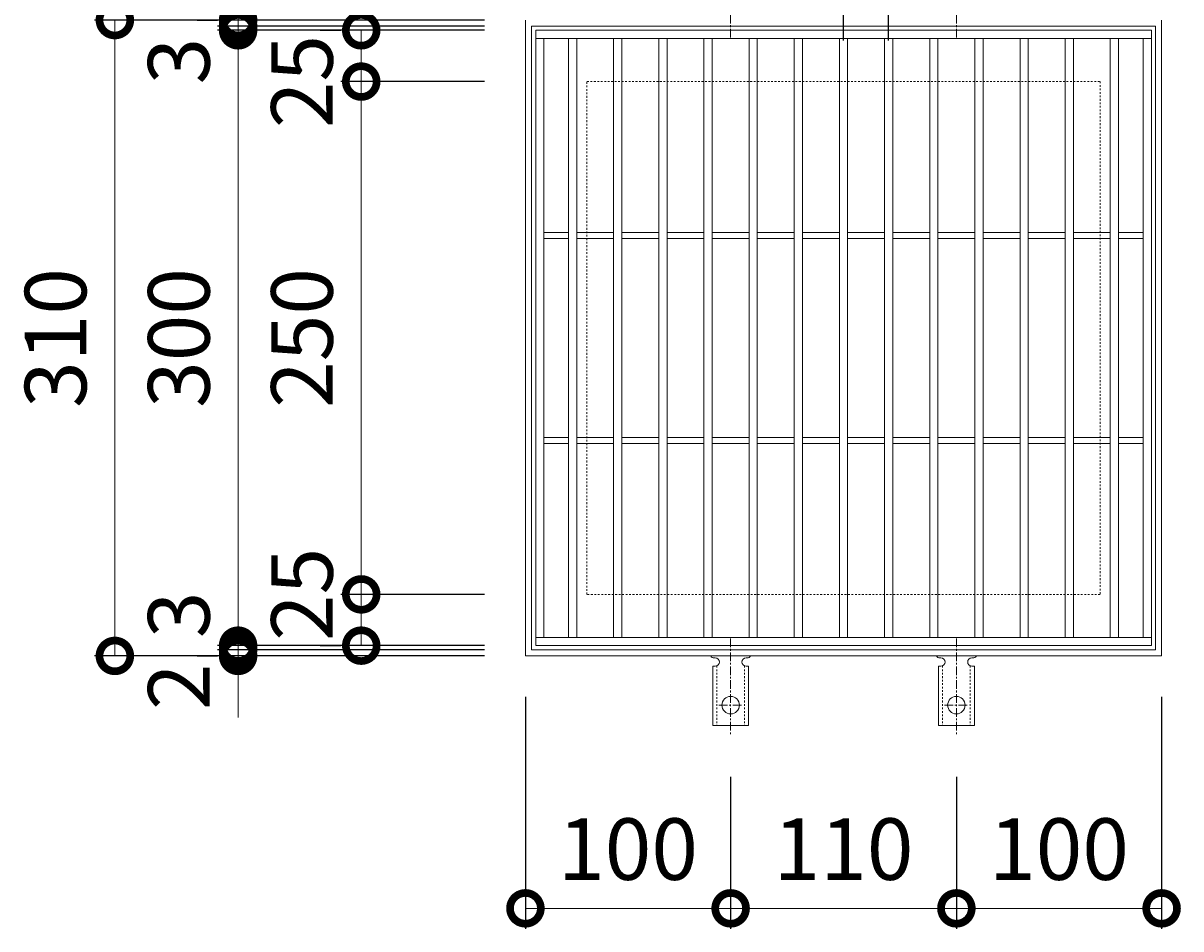
# Model space of a CAD drawing. Units: millimetres. Extents: x -469 to 496, y -199 to 1201.
# Drawn here: x -404 to 160, y 513 to 954 of the extents above; entities that cross this region are included whole.
import ezdxf

# ---------------------------------------------------------------- set-up
doc = ezdxf.new("R2010")
doc.units = ezdxf.units.MM
doc.linetypes.add('中心線（短）', pattern=[6.773333, 4.233333, -0.846667, 0.846667, -0.846667])
doc.linetypes.add('点線（標準）', pattern=[1.693333, 0.846667, -0.846667])
for name, color, linetype in [('(K)アンカー', 3, 'Continuous'), ('(K)受枠', 2, 'Continuous'), ('(K)寸法', 7, 'Continuous'), ('(K)蓋', 3, 'Continuous')]:
    doc.layers.add(name, color=color, linetype=linetype)
doc.styles.add('(K)MSゴシック', font='MS Gothic.ttf')
doc.dimstyles.new('KAD-1', dxfattribs={"dimtxt": 3, "dimasz": 3, "dimexe": 1, "dimexo": 2, "dimgap": 1, "dimtad": 1, "dimdec": 1, "dimdsep": 46, "dimtxsty": '(K)MSゴシック', "dimblk": 'DOTSMALL', "dimcen": 0, "dimclrd": 7, "dimclre": 256, "dimclrt": 2, "dimadec": 1, "dimazin": 0, "dimtfac": 1, "dimtdec": 1, "dimtmove": 0, "dimatfit": 3, "dimldrblk": 'DOTSMALL', "dimfxl": 1, "dimtfill": 1, "dimlwd": 9, "dimlwe": -1, "dimarcsym": 0})

# ---------------------------------------------------------------- blocks, each defined once
blk = doc.blocks.new('_DotSmall')
at = {"color": 0, "linetype": 'ByBlock', "const_width": 0.5}
blk.add_lwpolyline([(-0.0625, 0, 1), (0.0625, 0, 1)], format="xyb", close=True, dxfattribs=at)
blk = doc.blocks.new('*D35')
at = {"layer": '(K)寸法', "transparency": 16777216}
for p, q in [((-179.39, 955.95), (-369.44, 955.95)), ((-179.39, 645.95), (-369.44, 645.95))]:
    blk.add_line(p, q, dxfattribs=at)
at = {"layer": '(K)寸法', "color": 7, "lineweight": 9, "transparency": 16777216}
blk.add_line((-359.44, 645.95), (-359.44, 955.95), dxfattribs=at)
at = {"layer": 'Defpoints', "color": 0, "transparency": 16777216}
for p in [(-359.44, 955.95), (-159.39, 955.95), (-159.39, 645.95)]:
    blk.add_point(p, dxfattribs=at)
at = {"layer": '(K)寸法', "color": 7, "lineweight": 9, "transparency": 16777216, "xscale": 30, "yscale": 30, "zscale": 30}
for p, rotation in [((-359.44, 955.95), 90), ((-359.44, 645.95), 270)]:
    blk.add_blockref('_DotSmall', p, dxfattribs=dict(at, rotation=rotation))
at = {"layer": '(K)寸法', "color": 2, "lineweight": 9, "transparency": 16777216, "insert": (-384.44, 800.95), "char_height": 30, "attachment_point": 5, "rotation": 90, "style": '(K)MSゴシック', "bg_fill": 3, "box_fill_scale": 1.1, "bg_fill_color": 256, "bg_fill_true_color": 13158600, "bg_fill_transparency": 0}
blk.add_mtext('310', dxfattribs=at)
blk = doc.blocks.new('*D36')
at = {"layer": '(K)寸法', "color": 7, "lineweight": 9, "transparency": 16777216}
for p, q in [((-299.39, 648.95), (-299.39, 678.95)), ((-299.39, 645.95), (-299.39, 648.95)), ((-299.39, 645.95), (-299.39, 615.95))]:
    blk.add_line(p, q, dxfattribs=at)
at = {"layer": '(K)寸法', "transparency": 16777216}
for p, q in [((-179.39, 648.95), (-309.39, 648.95)), ((-319.39, 645.95), (-309.39, 645.95))]:
    blk.add_line(p, q, dxfattribs=at)
at = {"layer": 'Defpoints', "color": 0, "transparency": 16777216}
for p in [(-299.39, 648.95), (-159.39, 648.95), (-299.39, 645.95)]:
    blk.add_point(p, dxfattribs=at)
at = {"layer": '(K)寸法', "color": 7, "lineweight": 9, "transparency": 16777216, "xscale": 30, "yscale": 30, "zscale": 30}
for p, rotation in [((-299.39, 648.95), 270), ((-299.39, 645.95), 90)]:
    blk.add_blockref('_DotSmall', p, dxfattribs=dict(at, rotation=rotation))
at = {"layer": '(K)寸法', "color": 2, "lineweight": 9, "transparency": 16777216, "insert": (-324.39, 665.95), "char_height": 30, "attachment_point": 5, "rotation": 90, "style": '(K)MSゴシック', "bg_fill": 3, "box_fill_scale": 1.1, "bg_fill_color": 256, "bg_fill_true_color": 13158600, "bg_fill_transparency": 0}
blk.add_mtext('3', dxfattribs=at)
blk = doc.blocks.new('*D37')
at = {"layer": '(K)寸法', "color": 7, "lineweight": 9, "transparency": 16777216}
for p, q in [((-299.39, 650.95), (-299.39, 680.95)), ((-299.39, 648.95), (-299.39, 650.95)), ((-299.39, 648.95), (-299.39, 618.95))]:
    blk.add_line(p, q, dxfattribs=at)
at = {"layer": '(K)寸法', "transparency": 16777216}
for p, q in [((-179.39, 650.95), (-309.39, 650.95)), ((-179.39, 648.95), (-309.39, 648.95))]:
    blk.add_line(p, q, dxfattribs=at)
at = {"layer": 'Defpoints', "color": 0, "transparency": 16777216}
for p in [(-299.39, 650.95), (-159.39, 650.95), (-159.39, 648.95)]:
    blk.add_point(p, dxfattribs=at)
at = {"layer": '(K)寸法', "color": 7, "lineweight": 9, "transparency": 16777216, "xscale": 30, "yscale": 30, "zscale": 30}
for p, rotation in [((-299.39, 650.95), 270), ((-299.39, 648.95), 90)]:
    blk.add_blockref('_DotSmall', p, dxfattribs=dict(at, rotation=rotation))
at = {"layer": '(K)寸法', "color": 2, "lineweight": 9, "transparency": 16777216, "insert": (-324.39, 630.95), "char_height": 30, "attachment_point": 5, "rotation": 90, "style": '(K)MSゴシック', "bg_fill": 3, "box_fill_scale": 1.1, "bg_fill_color": 256, "bg_fill_true_color": 13158600, "bg_fill_transparency": 0}
blk.add_mtext('2', dxfattribs=at)
blk = doc.blocks.new('*D38')
at = {"layer": '(K)寸法', "transparency": 16777216}
for p, q in [((-179.39, 950.95), (-309.39, 950.95)), ((-179.39, 650.95), (-309.39, 650.95))]:
    blk.add_line(p, q, dxfattribs=at)
at = {"layer": '(K)寸法', "color": 7, "lineweight": 9, "transparency": 16777216}
blk.add_line((-299.39, 650.95), (-299.39, 950.95), dxfattribs=at)
at = {"layer": 'Defpoints', "color": 0, "transparency": 16777216}
for p in [(-299.39, 950.95), (-159.39, 950.95), (-159.39, 650.95)]:
    blk.add_point(p, dxfattribs=at)
at = {"layer": '(K)寸法', "color": 7, "lineweight": 9, "transparency": 16777216, "xscale": 30, "yscale": 30, "zscale": 30}
for p, rotation in [((-299.39, 950.95), 90), ((-299.39, 650.95), 270)]:
    blk.add_blockref('_DotSmall', p, dxfattribs=dict(at, rotation=rotation))
at = {"layer": '(K)寸法', "color": 2, "lineweight": 9, "transparency": 16777216, "insert": (-324.39, 800.95), "char_height": 30, "attachment_point": 5, "rotation": 90, "style": '(K)MSゴシック', "bg_fill": 3, "box_fill_scale": 1.1, "bg_fill_color": 256, "bg_fill_true_color": 13158600, "bg_fill_transparency": 0}
blk.add_mtext('300', dxfattribs=at)
blk = doc.blocks.new('*D39')
at = {"layer": '(K)寸法', "color": 7, "lineweight": 9, "transparency": 16777216}
for p, q in [((-299.39, 952.95), (-299.39, 982.95)), ((-299.39, 950.95), (-299.39, 952.95)), ((-299.39, 950.95), (-299.39, 920.95))]:
    blk.add_line(p, q, dxfattribs=at)
at = {"layer": '(K)寸法', "transparency": 16777216}
for p, q in [((-179.39, 952.95), (-309.39, 952.95)), ((-179.39, 950.95), (-309.39, 950.95))]:
    blk.add_line(p, q, dxfattribs=at)
at = {"layer": 'Defpoints', "color": 0, "transparency": 16777216}
for p in [(-299.39, 952.95), (-159.39, 952.95), (-159.39, 950.95)]:
    blk.add_point(p, dxfattribs=at)
at = {"layer": '(K)寸法', "color": 7, "lineweight": 9, "transparency": 16777216, "xscale": 30, "yscale": 30, "zscale": 30}
for p, rotation in [((-299.39, 952.95), 270), ((-299.39, 950.95), 90)]:
    blk.add_blockref('_DotSmall', p, dxfattribs=dict(at, rotation=rotation))
at = {"layer": '(K)寸法', "color": 2, "lineweight": 9, "transparency": 16777216, "insert": (-324.39, 970.95), "char_height": 30, "attachment_point": 5, "rotation": 90, "style": '(K)MSゴシック', "bg_fill": 3, "box_fill_scale": 1.1, "bg_fill_color": 256, "bg_fill_true_color": 13158600, "bg_fill_transparency": 0}
blk.add_mtext('2', dxfattribs=at)
blk = doc.blocks.new('*D40')
at = {"layer": '(K)寸法', "color": 7, "lineweight": 9, "transparency": 16777216}
for p, q in [((-299.39, 955.95), (-299.39, 985.95)), ((-299.39, 952.95), (-299.39, 955.95)), ((-299.39, 952.95), (-299.39, 922.95))]:
    blk.add_line(p, q, dxfattribs=at)
at = {"layer": '(K)寸法', "transparency": 16777216}
for p, q in [((-319.39, 955.95), (-309.39, 955.95)), ((-179.39, 952.95), (-309.39, 952.95))]:
    blk.add_line(p, q, dxfattribs=at)
at = {"layer": 'Defpoints', "color": 0, "transparency": 16777216}
for p in [(-299.39, 955.95), (-299.39, 955.95), (-159.39, 952.95)]:
    blk.add_point(p, dxfattribs=at)
at = {"layer": '(K)寸法', "color": 7, "lineweight": 9, "transparency": 16777216, "xscale": 30, "yscale": 30, "zscale": 30}
for p, rotation in [((-299.39, 955.95), 270), ((-299.39, 952.95), 90)]:
    blk.add_blockref('_DotSmall', p, dxfattribs=dict(at, rotation=rotation))
at = {"layer": '(K)寸法', "color": 2, "lineweight": 9, "transparency": 16777216, "insert": (-324.39, 935.95), "char_height": 30, "attachment_point": 5, "rotation": 90, "style": '(K)MSゴシック', "bg_fill": 3, "box_fill_scale": 1.1, "bg_fill_color": 256, "bg_fill_true_color": 13158600, "bg_fill_transparency": 0}
blk.add_mtext('3', dxfattribs=at)
blk = doc.blocks.new('*D41')
at = {"layer": '(K)寸法', "transparency": 16777216}
for p, q in [((-179.39, 675.95), (-249.39, 675.95)), ((-259.39, 650.95), (-249.39, 650.95))]:
    blk.add_line(p, q, dxfattribs=at)
at = {"layer": '(K)寸法', "color": 7, "lineweight": 9, "transparency": 16777216}
blk.add_line((-239.39, 650.95), (-239.39, 675.95), dxfattribs=at)
at = {"layer": 'Defpoints', "color": 0, "transparency": 16777216}
for p in [(-239.39, 675.95), (-159.39, 675.95), (-239.39, 650.95)]:
    blk.add_point(p, dxfattribs=at)
at = {"layer": '(K)寸法', "color": 7, "lineweight": 9, "transparency": 16777216, "xscale": 30, "yscale": 30, "zscale": 30}
for p, rotation in [((-239.39, 675.95), 90), ((-239.39, 650.95), 270)]:
    blk.add_blockref('_DotSmall', p, dxfattribs=dict(at, rotation=rotation))
at = {"layer": '(K)寸法', "color": 2, "lineweight": 9, "transparency": 16777216, "insert": (-264.39, 675.95), "char_height": 30, "attachment_point": 5, "rotation": 90, "style": '(K)MSゴシック', "bg_fill": 3, "box_fill_scale": 1.1, "bg_fill_color": 256, "bg_fill_true_color": 13158600, "bg_fill_transparency": 0}
blk.add_mtext('25', dxfattribs=at)
blk = doc.blocks.new('*D42')
at = {"layer": '(K)寸法', "transparency": 16777216}
for p, q in [((-179.39, 925.95), (-249.39, 925.95)), ((-179.39, 675.95), (-249.39, 675.95))]:
    blk.add_line(p, q, dxfattribs=at)
at = {"layer": '(K)寸法', "color": 7, "lineweight": 9, "transparency": 16777216}
blk.add_line((-239.39, 675.95), (-239.39, 925.95), dxfattribs=at)
at = {"layer": 'Defpoints', "color": 0, "transparency": 16777216}
for p in [(-239.39, 925.95), (-159.39, 925.95), (-159.39, 675.95)]:
    blk.add_point(p, dxfattribs=at)
at = {"layer": '(K)寸法', "color": 7, "lineweight": 9, "transparency": 16777216, "xscale": 30, "yscale": 30, "zscale": 30}
for p, rotation in [((-239.39, 925.95), 90), ((-239.39, 675.95), 270)]:
    blk.add_blockref('_DotSmall', p, dxfattribs=dict(at, rotation=rotation))
at = {"layer": '(K)寸法', "color": 2, "lineweight": 9, "transparency": 16777216, "insert": (-264.39, 800.95), "char_height": 30, "attachment_point": 5, "rotation": 90, "style": '(K)MSゴシック', "bg_fill": 3, "box_fill_scale": 1.1, "bg_fill_color": 256, "bg_fill_true_color": 13158600, "bg_fill_transparency": 0}
blk.add_mtext('250', dxfattribs=at)
blk = doc.blocks.new('*D43')
at = {"layer": '(K)寸法', "transparency": 16777216}
for p, q in [((-259.39, 950.95), (-249.39, 950.95)), ((-179.39, 925.95), (-249.39, 925.95))]:
    blk.add_line(p, q, dxfattribs=at)
at = {"layer": '(K)寸法', "color": 7, "lineweight": 9, "transparency": 16777216}
blk.add_line((-239.39, 925.95), (-239.39, 950.95), dxfattribs=at)
at = {"layer": 'Defpoints', "color": 0, "transparency": 16777216}
for p in [(-239.39, 950.95), (-239.39, 950.95), (-159.39, 925.95)]:
    blk.add_point(p, dxfattribs=at)
at = {"layer": '(K)寸法', "color": 7, "lineweight": 9, "transparency": 16777216, "xscale": 30, "yscale": 30, "zscale": 30}
for p, rotation in [((-239.39, 950.95), 90), ((-239.39, 925.95), 270)]:
    blk.add_blockref('_DotSmall', p, dxfattribs=dict(at, rotation=rotation))
at = {"layer": '(K)寸法', "color": 2, "lineweight": 9, "transparency": 16777216, "insert": (-264.39, 925.95), "char_height": 30, "attachment_point": 5, "rotation": 90, "style": '(K)MSゴシック', "bg_fill": 3, "box_fill_scale": 1.1, "bg_fill_color": 256, "bg_fill_true_color": 13158600, "bg_fill_transparency": 0}
blk.add_mtext('25', dxfattribs=at)
blk = doc.blocks.new('*D44')
at = {"layer": '(K)寸法', "transparency": 16777216}
for p, q in [((-4.39, 945.95), (-4.39, 988.36)), ((17.61, 945.95), (17.61, 988.36))]:
    blk.add_line(p, q, dxfattribs=at)
at = {"layer": '(K)寸法', "color": 7, "lineweight": 9, "transparency": 16777216}
blk.add_line((-4.39, 978.36), (17.61, 978.36), dxfattribs=at)
at = {"layer": 'Defpoints', "color": 0, "transparency": 16777216}
for p in [(17.61, 978.36), (-4.39, 925.95), (17.61, 925.95)]:
    blk.add_point(p, dxfattribs=at)
at = {"layer": '(K)寸法', "color": 7, "lineweight": 9, "transparency": 16777216, "xscale": 30, "yscale": 30, "zscale": 30, "rotation": 180}
blk.add_blockref('_DotSmall', (-4.39, 978.36), dxfattribs=at)
at = {"layer": '(K)寸法', "color": 7, "lineweight": 9, "transparency": 16777216, "xscale": 30, "yscale": 30, "zscale": 30}
blk.add_blockref('_DotSmall', (17.61, 978.36), dxfattribs=at)
at = {"layer": '(K)寸法', "color": 2, "lineweight": 9, "transparency": 16777216, "insert": (6.61, 1003.36), "char_height": 30, "attachment_point": 5, "style": '(K)MSゴシック', "bg_fill": 3, "box_fill_scale": 1.1, "bg_fill_color": 256, "bg_fill_true_color": 13158600, "bg_fill_transparency": 0}
blk.add_mtext('22', dxfattribs=at)
blk = doc.blocks.new('*D45')
at = {"layer": '(K)寸法', "transparency": 16777216}
for p, q in [((-159.39, 625.95), (-159.39, 512.88)), ((-59.39, 586.95), (-59.39, 512.88))]:
    blk.add_line(p, q, dxfattribs=at)
at = {"layer": '(K)寸法', "color": 7, "lineweight": 9, "transparency": 16777216}
blk.add_line((-159.39, 522.88), (-59.39, 522.88), dxfattribs=at)
at = {"layer": 'Defpoints', "color": 0, "transparency": 16777216}
for p in [(-159.39, 645.95), (-59.39, 606.95), (-59.39, 522.88)]:
    blk.add_point(p, dxfattribs=at)
at = {"layer": '(K)寸法', "color": 7, "lineweight": 9, "transparency": 16777216, "xscale": 30, "yscale": 30, "zscale": 30, "rotation": 180}
blk.add_blockref('_DotSmall', (-159.39, 522.88), dxfattribs=at)
at = {"layer": '(K)寸法', "color": 7, "lineweight": 9, "transparency": 16777216, "xscale": 30, "yscale": 30, "zscale": 30}
blk.add_blockref('_DotSmall', (-59.39, 522.88), dxfattribs=at)
at = {"layer": '(K)寸法', "color": 2, "lineweight": 9, "transparency": 16777216, "insert": (-109.39, 547.88), "char_height": 30, "attachment_point": 5, "style": '(K)MSゴシック', "bg_fill": 3, "box_fill_scale": 1.1, "bg_fill_color": 256, "bg_fill_true_color": 13158600, "bg_fill_transparency": 0}
blk.add_mtext('100', dxfattribs=at)
blk = doc.blocks.new('*D46')
at = {"layer": '(K)寸法', "transparency": 16777216}
for p, q in [((-59.39, 586.95), (-59.39, 512.88)), ((50.61, 586.95), (50.61, 512.88))]:
    blk.add_line(p, q, dxfattribs=at)
at = {"layer": '(K)寸法', "color": 7, "lineweight": 9, "transparency": 16777216}
blk.add_line((-59.39, 522.88), (50.61, 522.88), dxfattribs=at)
at = {"layer": 'Defpoints', "color": 0, "transparency": 16777216}
for p in [(-59.39, 606.95), (50.61, 606.95), (50.61, 522.88)]:
    blk.add_point(p, dxfattribs=at)
at = {"layer": '(K)寸法', "color": 7, "lineweight": 9, "transparency": 16777216, "xscale": 30, "yscale": 30, "zscale": 30, "rotation": 180}
blk.add_blockref('_DotSmall', (-59.39, 522.88), dxfattribs=at)
at = {"layer": '(K)寸法', "color": 7, "lineweight": 9, "transparency": 16777216, "xscale": 30, "yscale": 30, "zscale": 30}
blk.add_blockref('_DotSmall', (50.61, 522.88), dxfattribs=at)
at = {"layer": '(K)寸法', "color": 2, "lineweight": 9, "transparency": 16777216, "insert": (-4.39, 547.88), "char_height": 30, "attachment_point": 5, "style": '(K)MSゴシック', "bg_fill": 3, "box_fill_scale": 1.1, "bg_fill_color": 256, "bg_fill_true_color": 13158600, "bg_fill_transparency": 0}
blk.add_mtext('110', dxfattribs=at)
blk = doc.blocks.new('*D47')
at = {"layer": '(K)寸法', "transparency": 16777216}
for p, q in [((150.61, 625.95), (150.61, 512.88)), ((50.61, 586.95), (50.61, 512.88))]:
    blk.add_line(p, q, dxfattribs=at)
at = {"layer": '(K)寸法', "color": 7, "lineweight": 9, "transparency": 16777216}
blk.add_line((50.61, 522.88), (150.61, 522.88), dxfattribs=at)
at = {"layer": 'Defpoints', "color": 0, "transparency": 16777216}
for p in [(150.61, 645.95), (50.61, 606.95), (150.61, 522.88)]:
    blk.add_point(p, dxfattribs=at)
at = {"layer": '(K)寸法', "color": 7, "lineweight": 9, "transparency": 16777216, "xscale": 30, "yscale": 30, "zscale": 30, "rotation": 180}
blk.add_blockref('_DotSmall', (50.61, 522.88), dxfattribs=at)
at = {"layer": '(K)寸法', "color": 7, "lineweight": 9, "transparency": 16777216, "xscale": 30, "yscale": 30, "zscale": 30}
blk.add_blockref('_DotSmall', (150.61, 522.88), dxfattribs=at)
at = {"layer": '(K)寸法', "color": 2, "lineweight": 9, "transparency": 16777216, "insert": (100.61, 547.88), "char_height": 30, "attachment_point": 5, "style": '(K)MSゴシック', "bg_fill": 3, "box_fill_scale": 1.1, "bg_fill_color": 256, "bg_fill_true_color": 13158600, "bg_fill_transparency": 0}
blk.add_mtext('100', dxfattribs=at)

msp = doc.modelspace()

# ---------------------------------------------------------------- linework, layer by layer
at = {"layer": '(K)アンカー', "color": 7, "linetype": '中心線（短）', "lineweight": 9}
for p, q in [((-59.39, 947.48), (-59.39, 994.88)), ((50.61, 947.48), (50.61, 994.88)), ((-59.39, 654.41), (-59.39, 607.01)), ((50.61, 654.41), (50.61, 607.01)), ((-65.17, 621.95), (-53.62, 621.95)), ((44.83, 621.95), (56.38, 621.95))]:
    msp.add_line(p, q, dxfattribs=at)
at = {"layer": '(K)アンカー', "color": 3, "linetype": 'Continuous', "lineweight": 9}
for p, q in [((-67.39, 644.95), (-66.89, 644.95)), ((-51.9, 644.95), (-51.38, 644.95)), ((42.61, 644.95), (43.11, 644.95)), ((58.1, 644.95), (58.62, 644.95)), ((-68.14, 640.95), (-66.89, 640.95)), ((-68.14, 640.95), (-68.14, 611.95)), ((-50.64, 640.95), (-51.89, 640.95)), ((-50.64, 640.95), (-50.64, 611.95)), ((41.86, 640.95), (43.11, 640.95)), ((41.86, 640.95), (41.86, 611.95)), ((59.36, 640.95), (58.11, 640.95)), ((59.36, 640.95), (59.36, 611.95)), ((-50.64, 611.95), (-68.14, 611.95)), ((59.36, 611.95), (41.86, 611.95))]:
    msp.add_line(p, q, dxfattribs=at)
at = {"layer": '(K)アンカー', "color": 3, "linetype": '点線（標準）', "lineweight": 9}
for p, q in [((-66.14, 641.09), (-66.14, 611.95)), ((-52.64, 641.09), (-52.64, 611.95)), ((43.86, 641.09), (43.86, 611.95)), ((57.36, 641.09), (57.36, 611.95))]:
    msp.add_line(p, q, dxfattribs=at)
at = {"layer": '(K)アンカー', "color": 3, "linetype": 'Continuous', "lineweight": 9}
for centre in [(-59.39, 621.95), (50.61, 621.95)]:
    msp.add_circle(centre, 4.25, dxfattribs=at)
for centre, start, end in [((-67.39, 646.95), 209.9995, 269.724), ((-66.89, 642.95), 270, 90), ((-51.89, 642.95), 90.1333, 270), ((-51.39, 646.95), 270.2416, 330.0007), ((42.61, 646.95), 209.9995, 269.724), ((43.11, 642.95), 270, 90), ((58.11, 642.95), 90.1333, 270), ((58.61, 646.95), 270.2416, 330.0007)]:
    msp.add_arc(centre, 2, start, end, dxfattribs=at)
at = {"layer": '(K)受枠', "color": 2, "linetype": 'Continuous', "lineweight": 9}
for p, q in [((-159.39, 645.95), (-159.39, 955.95)), ((150.61, 955.95), (150.61, 645.95)), ((-156.39, 648.95), (-156.39, 952.95)), ((-156.39, 952.95), (147.61, 952.95)), ((147.61, 952.95), (147.61, 648.95)), ((147.61, 648.95), (-156.39, 648.95)), ((150.61, 645.95), (-159.39, 645.95))]:
    msp.add_line(p, q, dxfattribs=at)
at = {"layer": '(K)受枠', "color": 2, "linetype": '点線（標準）', "lineweight": 9}
for p, q in [((-129.39, 675.95), (-129.39, 925.95)), ((-129.39, 925.95), (120.61, 925.95)), ((120.61, 925.95), (120.61, 675.95)), ((120.61, 675.95), (-129.39, 675.95))]:
    msp.add_line(p, q, dxfattribs=at)
at = {"layer": '(K)蓋', "color": 3, "linetype": 'Continuous', "lineweight": 9}
for p, q in [((-154.39, 650.95), (-154.39, 950.95)), ((-154.39, 950.95), (145.61, 950.95)), ((145.61, 950.95), (145.61, 650.95)), ((-154.39, 946.95), (145.61, 946.95)), ((-150.39, 654.95), (-150.39, 946.95)), ((-138.39, 654.95), (-138.39, 946.95)), ((-134.39, 654.95), (-134.39, 946.95)), ((-116.39, 654.95), (-116.39, 946.95)), ((-112.39, 654.95), (-112.39, 946.95)), ((-94.39, 654.95), (-94.39, 946.95)), ((-90.39, 654.95), (-90.39, 946.95)), ((-72.39, 654.95), (-72.39, 946.95)), ((-68.39, 654.95), (-68.39, 946.95)), ((-50.39, 654.95), (-50.39, 946.95)), ((-46.39, 654.95), (-46.39, 946.95)), ((-28.39, 654.95), (-28.39, 946.95)), ((-24.39, 654.95), (-24.39, 946.95)), ((-6.39, 654.95), (-6.39, 946.95)), ((-2.39, 654.95), (-2.39, 946.95)), ((15.61, 654.95), (15.61, 946.95)), ((19.61, 654.95), (19.61, 946.95)), ((37.61, 654.95), (37.61, 946.95)), ((41.61, 654.95), (41.61, 946.95)), ((59.61, 654.95), (59.61, 946.95)), ((63.61, 654.95), (63.61, 946.95)), ((81.61, 654.95), (81.61, 946.95)), ((85.61, 654.95), (85.61, 946.95)), ((103.61, 654.95), (103.61, 946.95)), ((107.61, 654.95), (107.61, 946.95)), ((125.61, 654.95), (125.61, 946.95)), ((129.61, 654.95), (129.61, 946.95)), ((141.61, 654.95), (141.61, 946.95)), ((-150.39, 852.45), (-138.39, 852.45)), ((-134.39, 852.45), (-116.39, 852.45)), ((-112.39, 852.45), (-94.39, 852.45)), ((-90.39, 852.45), (-72.39, 852.45)), ((-68.39, 852.45), (-50.39, 852.45)), ((-46.39, 852.45), (-28.39, 852.45)), ((-24.39, 852.45), (-6.39, 852.45)), ((-2.39, 852.45), (15.61, 852.45)), ((19.61, 852.45), (37.61, 852.45)), ((41.61, 852.45), (59.61, 852.45)), ((63.61, 852.45), (81.61, 852.45)), ((85.61, 852.45), (103.61, 852.45)), ((107.61, 852.45), (125.61, 852.45)), ((129.61, 852.45), (141.61, 852.45)), ((-150.39, 849.45), (-138.39, 849.45)), ((-134.39, 849.45), (-116.39, 849.45)), ((-112.39, 849.45), (-94.39, 849.45)), ((-90.39, 849.45), (-72.39, 849.45)), ((-68.39, 849.45), (-50.39, 849.45)), ((-46.39, 849.45), (-28.39, 849.45)), ((-24.39, 849.45), (-6.39, 849.45)), ((-2.39, 849.45), (15.61, 849.45)), ((19.61, 849.45), (37.61, 849.45)), ((41.61, 849.45), (59.61, 849.45)), ((63.61, 849.45), (81.61, 849.45)), ((85.61, 849.45), (103.61, 849.45)), ((107.61, 849.45), (125.61, 849.45)), ((129.61, 849.45), (141.61, 849.45)), ((-150.39, 752.45), (-138.39, 752.45)), ((-134.39, 752.45), (-116.39, 752.45)), ((-112.39, 752.45), (-94.39, 752.45)), ((-90.39, 752.45), (-72.39, 752.45)), ((-68.39, 752.45), (-50.39, 752.45)), ((-46.39, 752.45), (-28.39, 752.45)), ((-24.39, 752.45), (-6.39, 752.45)), ((-2.39, 752.45), (15.61, 752.45)), ((19.61, 752.45), (37.61, 752.45)), ((41.61, 752.45), (59.61, 752.45)), ((63.61, 752.45), (81.61, 752.45)), ((85.61, 752.45), (103.61, 752.45)), ((107.61, 752.45), (125.61, 752.45)), ((129.61, 752.45), (141.61, 752.45)), ((-150.39, 749.45), (-138.39, 749.45)), ((-134.39, 749.45), (-116.39, 749.45)), ((-112.39, 749.45), (-94.39, 749.45)), ((-90.39, 749.45), (-72.39, 749.45)), ((-68.39, 749.45), (-50.39, 749.45)), ((-46.39, 749.45), (-28.39, 749.45)), ((-24.39, 749.45), (-6.39, 749.45)), ((-2.39, 749.45), (15.61, 749.45)), ((19.61, 749.45), (37.61, 749.45)), ((41.61, 749.45), (59.61, 749.45)), ((63.61, 749.45), (81.61, 749.45)), ((85.61, 749.45), (103.61, 749.45)), ((107.61, 749.45), (125.61, 749.45)), ((129.61, 749.45), (141.61, 749.45)), ((145.61, 654.95), (-154.39, 654.95)), ((145.61, 650.95), (-154.39, 650.95))]:
    msp.add_line(p, q, dxfattribs=at)

# ---------------------------------------------------------------- next in the draw order: dimensions: what is measured, and where the dimension line sits
at = {"layer": '(K)寸法', "lineweight": 9}
dim = msp.add_linear_dim(base=(17.61, 978.36), p1=(-4.39, 925.95), p2=(17.61, 925.95), dimstyle='KAD-1', override={"dimtmove": 1}, dxfattribs=at)
dim.commit()
dim.dimension.update_dxf_attribs({"geometry": '*D44', "text_midpoint": (6.61, 978.36), "dimtype": 160})
dim = msp.add_linear_dim(base=(-359.44, 955.95), p1=(-159.39, 645.95), p2=(-159.39, 955.95), angle=90, dimstyle='KAD-1', dxfattribs=at)
dim.commit()
dim.dimension.update_dxf_attribs({"geometry": '*D35', "text_midpoint": (-384.44, 800.95)})

# ---------------------------------------------------------------- next in the draw order: dimensions: what is measured, and where the dimension line sits
dim = msp.add_linear_dim(base=(-299.39, 648.95), p1=(-299.39, 645.95), p2=(-159.39, 648.95), angle=90, dimstyle='KAD-1', override={"dimtmove": 1}, dxfattribs=at)
dim.commit()
dim.dimension.update_dxf_attribs({"geometry": '*D36', "text_midpoint": (-299.39, 665.95), "dimtype": 160})

# ---------------------------------------------------------------- next in the draw order: dimensions: what is measured, and where the dimension line sits
dim = msp.add_linear_dim(base=(-299.39, 650.95), p1=(-159.39, 648.95), p2=(-159.39, 650.95), angle=90, dimstyle='KAD-1', override={"dimtmove": 1}, dxfattribs=at)
dim.commit()
dim.dimension.update_dxf_attribs({"geometry": '*D37', "text_midpoint": (-299.39, 630.95), "dimtype": 160})

# ---------------------------------------------------------------- next in the draw order: dimensions: what is measured, and where the dimension line sits
dim = msp.add_linear_dim(base=(-299.39, 950.95), p1=(-159.39, 650.95), p2=(-159.39, 950.95), angle=90, dimstyle='KAD-1', dxfattribs=at)
dim.commit()
dim.dimension.update_dxf_attribs({"geometry": '*D38', "text_midpoint": (-324.39, 800.95)})

# ---------------------------------------------------------------- next in the draw order: dimensions: what is measured, and where the dimension line sits
for base, p1, p2, picture, middle in [((-299.39, 952.95), (-159.39, 950.95), (-159.39, 952.95), '*D39', (-299.39, 970.95)), ((-239.39, 675.95), (-239.39, 650.95), (-159.39, 675.95), '*D41', (-239.39, 675.95))]:
    dim = msp.add_linear_dim(base=base, p1=p1, p2=p2, angle=90, dimstyle='KAD-1', override={"dimtmove": 1}, dxfattribs=at)
    dim.commit()
    dim.dimension.update_dxf_attribs({"geometry": picture, "text_midpoint": middle, "dimtype": 160})

# ---------------------------------------------------------------- next in the draw order: dimensions: what is measured, and where the dimension line sits
dim = msp.add_linear_dim(base=(-299.39, 955.95), p1=(-159.39, 952.95), p2=(-299.39, 955.95), angle=90, dimstyle='KAD-1', override={"dimtmove": 1}, dxfattribs=at)
dim.commit()
dim.dimension.update_dxf_attribs({"geometry": '*D40', "text_midpoint": (-299.39, 935.95), "dimtype": 160})
dim = msp.add_linear_dim(base=(-59.39, 522.88), p1=(-159.39, 645.95), p2=(-59.39, 606.95), dimstyle='KAD-1', dxfattribs=at)
dim.commit()
dim.dimension.update_dxf_attribs({"geometry": '*D45', "text_midpoint": (-109.39, 547.88)})

# ---------------------------------------------------------------- next in the draw order: dimensions: what is measured, and where the dimension line sits
dim = msp.add_linear_dim(base=(-239.39, 925.95), p1=(-159.39, 675.95), p2=(-159.39, 925.95), angle=90, dimstyle='KAD-1', dxfattribs=at)
dim.commit()
dim.dimension.update_dxf_attribs({"geometry": '*D42', "text_midpoint": (-264.39, 800.95)})
dim = msp.add_linear_dim(base=(50.61, 522.88), p1=(-59.39, 606.95), p2=(50.61, 606.95), dimstyle='KAD-1', dxfattribs=at)
dim.commit()
dim.dimension.update_dxf_attribs({"geometry": '*D46', "text_midpoint": (-4.39, 547.88)})

# ---------------------------------------------------------------- next in the draw order: dimensions: what is measured, and where the dimension line sits
dim = msp.add_linear_dim(base=(-239.39, 950.95), p1=(-159.39, 925.95), p2=(-239.39, 950.95), angle=90, dimstyle='KAD-1', override={"dimtmove": 1}, dxfattribs=at)
dim.commit()
dim.dimension.update_dxf_attribs({"geometry": '*D43', "text_midpoint": (-239.39, 925.95), "dimtype": 160})
dim = msp.add_linear_dim(base=(150.61, 522.88), p1=(50.61, 606.95), p2=(150.61, 645.95), dimstyle='KAD-1', dxfattribs=at)
dim.commit()
dim.dimension.update_dxf_attribs({"geometry": '*D47', "text_midpoint": (100.61, 547.88)})

doc.saveas('drawing.dxf')
